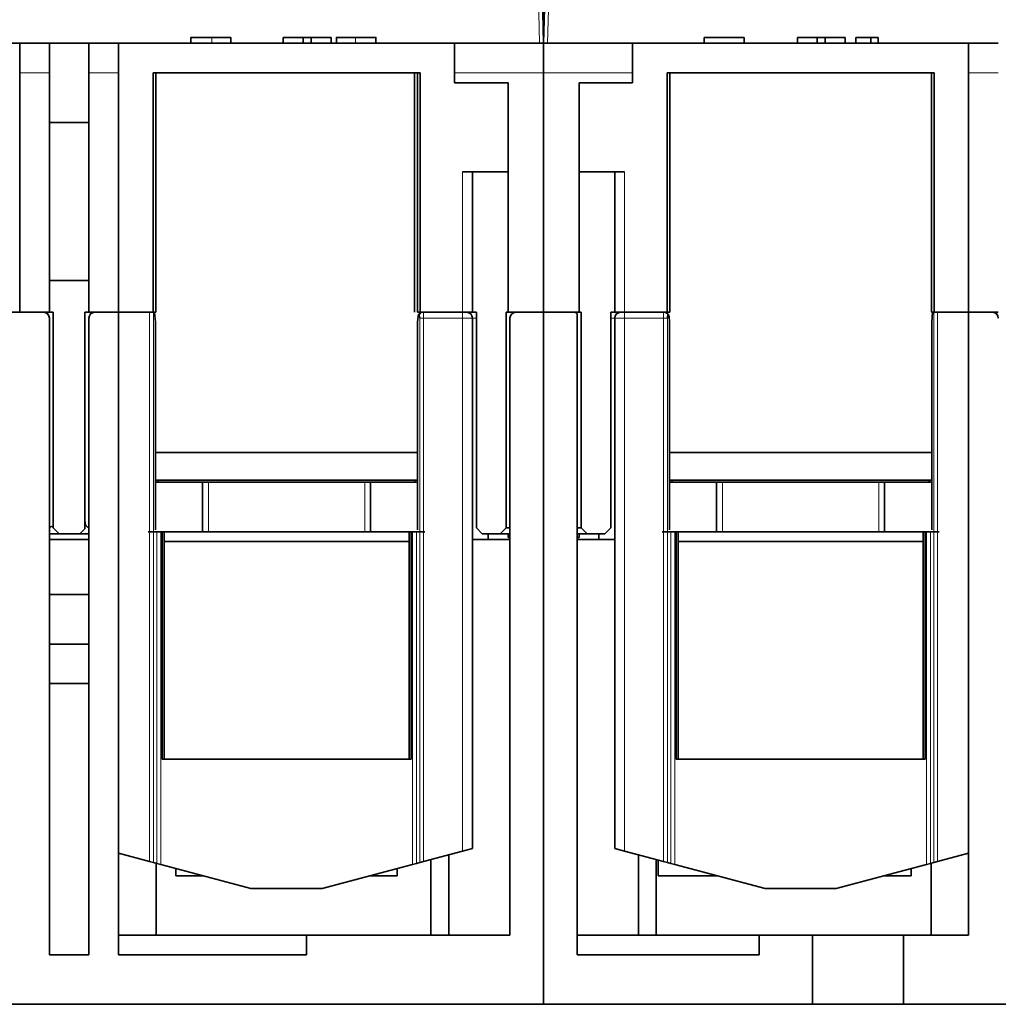
# Model space of a CAD drawing. Units: millimetres. Extents: x 16 to 576, y 2 to 408.
# Drawn here: x 185 to 234, y 276 to 326 of the extents above; entities that cross this region are included whole.
import ezdxf

# ---------------------------------------------------------------- set-up
doc = ezdxf.new("R2010")
doc.units = ezdxf.units.MM
doc.layers.add('1', color=7, linetype='Continuous', true_color=0xffffff)

msp = doc.modelspace()

# ---------------------------------------------------------------- linework, layer by layer
at = {"layer": '1', "color": 8, "linetype": 'Continuous', "lineweight": 18}
for p, q in [((210.589, 337.49), (210.918, 324.951)), ((211.318, 324.951), (211.646, 337.49)), ((194.338, 324.951), (194.338, 325.251)), ((201.605, 324.951), (201.605, 325.251)), ((184.618, 323.451), (186.118, 323.451)), ((188.118, 323.451), (189.618, 323.451)), ((206.618, 323.451), (211.118, 323.451)), ((211.118, 323.451), (215.618, 323.451)), ((232.618, 323.451), (234.118, 323.451)), ((207.018, 318.451), (207.018, 311.351)), ((215.218, 311.351), (215.218, 318.451)), ((191.186, 311.351), (191.186, 283.575)), ((191.385, 283.522), (191.385, 311.351)), ((207.018, 311.351), (207.018, 311.051)), ((215.218, 311.351), (215.218, 311.051)), ((230.85, 311.351), (230.85, 283.522)), ((231.05, 283.575), (231.05, 311.351)), ((204.774, 311.151), (204.842, 311.151)), ((204.85, 311.051), (204.85, 283.522)), ((205.05, 283.575), (205.05, 311.051)), ((205.05, 311.051), (207.018, 311.051)), ((207.518, 311.051), (207.018, 311.051)), ((207.018, 311.051), (207.018, 284.103)), ((207.518, 311.051), (207.718, 311.051)), ((214.518, 311.051), (214.718, 311.051)), ((214.718, 311.051), (215.218, 311.051)), ((215.218, 284.103), (215.218, 311.051)), ((215.218, 311.051), (217.186, 311.051)), ((217.186, 311.051), (217.186, 283.575)), ((217.385, 283.522), (217.385, 311.051)), ((217.394, 311.151), (217.461, 311.151)), ((194.168, 300.251), (194.168, 302.751)), ((202.068, 302.751), (202.068, 300.251)), ((220.168, 300.251), (220.168, 302.751)), ((228.068, 302.751), (228.068, 300.251)), ((191.55, 300.25), (191.55, 283.478)), ((191.749, 283.424), (191.749, 300.25)), ((204.486, 300.25), (204.486, 283.424)), ((204.685, 283.478), (204.685, 300.25)), ((217.55, 300.25), (217.55, 283.478)), ((217.749, 283.424), (217.749, 300.25)), ((230.486, 300.25), (230.486, 283.424)), ((230.685, 283.478), (230.685, 300.25))]:
    msp.add_line(p, q, dxfattribs=at)
at = {"layer": '1', "color": 18, "linetype": 'Continuous', "lineweight": 35}
for p, q in [((211.118, 324.951), (210.789, 337.49)), ((211.446, 337.49), (211.118, 324.951)), ((193.278, 324.951), (193.278, 325.251)), ((195.294, 324.951), (195.294, 325.251)), ((197.953, 324.951), (197.953, 325.251)), ((198.957, 325.251), (197.953, 325.251)), ((199.362, 325.251), (198.957, 325.251)), ((198.957, 324.951), (198.957, 325.251)), ((200.371, 325.251), (199.362, 325.251)), ((199.362, 324.951), (199.362, 325.251)), ((200.371, 324.951), (200.371, 325.251)), ((200.636, 324.951), (200.636, 325.251)), ((202.633, 324.951), (202.633, 325.251)), ((221.261, 325.251), (219.246, 325.251)), ((219.246, 324.951), (219.246, 325.251)), ((221.261, 324.951), (221.261, 325.251)), ((223.953, 324.951), (223.953, 325.251)), ((224.957, 325.251), (223.953, 325.251)), ((225.362, 325.251), (224.957, 325.251)), ((224.957, 324.951), (224.957, 325.251)), ((225.362, 324.951), (225.362, 325.251)), ((226.371, 325.251), (225.362, 325.251)), ((226.371, 324.951), (226.371, 325.251)), ((226.919, 325.25), (226.919, 325.251)), ((226.919, 324.951), (226.919, 325.25)), ((228.042, 325.251), (227.668, 325.251)), ((227.668, 324.951), (227.668, 325.251)), ((228.042, 324.951), (228.042, 325.251)), ((167.618, 324.951), (184.618, 324.951)), ((184.618, 324.951), (184.618, 323.451)), ((186.118, 324.951), (184.618, 324.951)), ((186.117, 324.951), (188.117, 324.951)), ((186.118, 324.951), (186.118, 323.451)), ((189.618, 324.951), (188.118, 324.951)), ((188.118, 324.951), (188.118, 323.451)), ((189.618, 324.951), (206.618, 324.951)), ((189.618, 324.951), (189.618, 323.451)), ((211.118, 324.951), (206.618, 324.951)), ((206.618, 324.951), (206.618, 323.451)), ((211.118, 324.951), (211.118, 323.451)), ((211.118, 324.951), (211.118, 323.451)), ((215.618, 324.951), (211.118, 324.951)), ((232.618, 324.951), (215.618, 324.951)), ((215.618, 324.951), (215.618, 323.451)), ((232.618, 324.951), (232.618, 323.451)), ((234.118, 324.951), (232.618, 324.951)), ((184.618, 323.451), (184.618, 311.351)), ((186.118, 323.451), (186.118, 311.351)), ((188.118, 323.451), (188.118, 311.351)), ((189.618, 323.451), (189.618, 311.351)), ((191.367, 323.451), (191.367, 311.351)), ((191.367, 323.451), (204.589, 323.451)), ((191.498, 323.451), (191.498, 311.351)), ((204.589, 323.451), (204.869, 323.451)), ((204.589, 311.351), (204.589, 323.451)), ((204.589, 311.351), (204.589, 323.451)), ((204.737, 311.351), (204.737, 323.451)), ((204.869, 323.451), (204.869, 311.351)), ((206.618, 323.451), (206.618, 322.951)), ((211.118, 311.351), (211.118, 323.451)), ((211.118, 323.451), (211.118, 311.351)), ((215.618, 322.951), (215.618, 323.451)), ((217.367, 323.451), (230.869, 323.451)), ((217.367, 311.351), (217.367, 323.451)), ((217.498, 311.351), (217.498, 323.451)), ((230.737, 311.351), (230.737, 323.451)), ((230.869, 323.451), (230.869, 311.351)), ((232.618, 323.451), (232.618, 311.351)), ((206.618, 322.951), (209.318, 322.951)), ((209.318, 322.951), (209.318, 311.351)), ((212.918, 322.951), (215.618, 322.951)), ((212.918, 311.351), (212.918, 322.951)), ((188.118, 320.951), (186.118, 320.951)), ((209.318, 318.451), (207.018, 318.451)), ((207.519, 311.351), (207.519, 318.451)), ((215.218, 318.451), (212.918, 318.451)), ((214.716, 318.451), (214.716, 311.351)), ((188.118, 312.951), (186.118, 312.951)), ((182.869, 311.351), (184.618, 311.351)), ((184.618, 311.351), (186.118, 311.351)), ((184.618, 311.351), (185.818, 311.351)), ((186.022, 311.351), (186.022, 311.27)), ((186.318, 311.351), (186.118, 311.351)), ((186.318, 311.351), (186.318, 300.451)), ((187.918, 311.351), (187.918, 300.401)), ((188.118, 311.351), (187.918, 311.351)), ((189.618, 311.351), (188.118, 311.351)), ((188.213, 311.351), (188.213, 311.27)), ((188.418, 311.351), (189.618, 311.351)), ((191.367, 311.351), (189.618, 311.351)), ((191.186, 311.351), (189.618, 311.351)), ((189.618, 278.851), (189.618, 311.351)), ((191.38, 311.351), (191.367, 311.351)), ((191.385, 311.351), (191.38, 311.351)), ((191.385, 311.351), (191.444, 311.351)), ((191.498, 311.351), (191.444, 311.351)), ((191.444, 311.351), (191.487, 310.851)), ((204.869, 311.351), (204.737, 311.351)), ((207.018, 311.351), (204.869, 311.351)), ((207.519, 311.351), (207.018, 311.351)), ((207.718, 311.351), (207.519, 311.351)), ((207.718, 311.351), (207.718, 300.451)), ((209.218, 311.351), (209.218, 300.451)), ((209.318, 311.351), (209.218, 311.351)), ((209.318, 311.351), (211.118, 311.351)), ((211.118, 311.351), (209.718, 311.351)), ((211.118, 276.351), (211.118, 311.351)), ((212.618, 311.351), (211.118, 311.351)), ((211.118, 311.351), (211.118, 276.351)), ((211.118, 311.351), (212.918, 311.351)), ((212.818, 278.851), (212.818, 311.274)), ((213.018, 311.351), (212.918, 311.351)), ((213.018, 311.351), (213.018, 300.451)), ((214.518, 311.351), (214.518, 300.451)), ((214.716, 311.351), (214.518, 311.351)), ((214.716, 311.351), (215.218, 311.351)), ((217.367, 311.351), (215.218, 311.351)), ((217.498, 311.351), (217.367, 311.351)), ((230.737, 311.351), (230.792, 311.351)), ((230.748, 310.851), (230.792, 311.351)), ((230.792, 311.351), (230.85, 311.351)), ((230.855, 311.351), (230.85, 311.351)), ((230.855, 311.351), (230.869, 311.351)), ((230.869, 311.351), (232.618, 311.351)), ((231.05, 311.351), (232.618, 311.351)), ((233.818, 311.351), (232.618, 311.351)), ((232.618, 279.851), (232.618, 311.351)), ((232.618, 311.351), (234.118, 311.351)), ((234.022, 311.27), (234.022, 311.351)), ((186.118, 278.851), (186.118, 311.051)), ((188.118, 278.851), (188.118, 311.051)), ((191.487, 310.851), (191.487, 300.351)), ((204.748, 310.851), (204.774, 311.151)), ((204.748, 300.351), (204.748, 310.851)), ((207.518, 284.237), (207.518, 311.051)), ((209.418, 311.051), (209.418, 279.851)), ((214.718, 311.051), (214.718, 284.237)), ((217.461, 311.151), (217.487, 310.851)), ((217.487, 310.851), (217.487, 300.351)), ((230.748, 300.351), (230.748, 310.851)), ((204.748, 304.251), (191.488, 304.251)), ((230.748, 304.251), (217.488, 304.251)), ((191.487, 302.851), (204.748, 302.851)), ((191.487, 302.751), (193.868, 302.751)), ((191.618, 302.851), (191.618, 302.751)), ((193.868, 302.751), (194.168, 302.751)), ((193.868, 300.251), (193.868, 302.751)), ((194.168, 302.751), (202.068, 302.751)), ((202.368, 302.751), (202.068, 302.751)), ((202.368, 302.751), (202.368, 300.251)), ((202.368, 302.751), (204.748, 302.751)), ((204.618, 302.751), (204.618, 302.851)), ((217.487, 302.851), (230.748, 302.851)), ((217.487, 302.751), (219.868, 302.751)), ((217.618, 302.851), (217.618, 302.751)), ((219.868, 302.751), (220.168, 302.751)), ((219.868, 300.251), (219.868, 302.751)), ((220.168, 302.751), (228.068, 302.751)), ((228.368, 302.751), (228.068, 302.751)), ((228.368, 302.751), (228.368, 300.251)), ((228.368, 302.751), (230.748, 302.751)), ((230.618, 302.751), (230.618, 302.851)), ((186.231, 300.537), (186.318, 300.451)), ((186.618, 300.151), (186.318, 300.451)), ((187.918, 300.401), (187.668, 300.151)), ((208.018, 300.151), (207.718, 300.451)), ((209.218, 300.451), (208.918, 300.151)), ((209.418, 300.451), (209.218, 300.451)), ((213.018, 300.451), (212.818, 300.451)), ((213.318, 300.151), (213.018, 300.451)), ((214.518, 300.451), (214.218, 300.151)), ((186.618, 300.151), (186.118, 300.151)), ((186.118, 299.851), (188.118, 299.851)), ((186.618, 300.151), (187.668, 300.151)), ((187.668, 300.151), (188.118, 300.151)), ((193.868, 300.251), (191.118, 300.251)), ((191.818, 300.25), (191.818, 288.751)), ((191.918, 300.25), (191.918, 288.751)), ((193.868, 300.251), (194.168, 300.251)), ((202.068, 300.251), (194.168, 300.251)), ((202.068, 300.251), (202.368, 300.251)), ((205.118, 300.251), (202.368, 300.251)), ((204.318, 288.751), (204.318, 300.25)), ((204.418, 300.25), (204.418, 288.751)), ((209.418, 299.851), (207.518, 299.851)), ((208.918, 300.151), (208.018, 300.151)), ((208.318, 300.151), (208.318, 299.851)), ((208.918, 300.151), (209.418, 300.151)), ((209.318, 300.151), (209.318, 299.951)), ((209.318, 299.951), (209.418, 299.951)), ((212.818, 300.151), (213.318, 300.151)), ((212.918, 299.951), (212.818, 299.951)), ((214.718, 299.851), (212.818, 299.851)), ((212.918, 300.151), (212.918, 299.951)), ((213.318, 300.151), (214.218, 300.151)), ((213.918, 300.151), (213.918, 299.851)), ((219.868, 300.251), (217.118, 300.251)), ((217.818, 300.25), (217.818, 288.751)), ((217.918, 300.25), (217.918, 288.751)), ((219.868, 300.251), (220.168, 300.251)), ((228.068, 300.251), (220.168, 300.251)), ((228.068, 300.251), (228.368, 300.251)), ((231.118, 300.251), (228.368, 300.251)), ((230.318, 288.751), (230.318, 300.25)), ((230.418, 300.25), (230.418, 288.751)), ((191.918, 299.751), (204.318, 299.751)), ((217.918, 299.751), (230.318, 299.751)), ((188.118, 297.068), (186.118, 297.068)), ((186.118, 294.568), (188.118, 294.568)), ((188.118, 292.568), (186.118, 292.568)), ((204.418, 288.751), (191.818, 288.751)), ((230.418, 288.751), (217.818, 288.751)), ((189.618, 283.996), (191.186, 283.575)), ((205.05, 283.575), (207.018, 284.103)), ((206.318, 283.915), (206.318, 279.851)), ((207.018, 284.103), (207.518, 284.237)), ((214.718, 284.237), (215.218, 284.103)), ((215.218, 284.103), (217.186, 283.575)), ((215.918, 279.851), (215.918, 283.915)), ((231.05, 283.575), (232.618, 283.996)), ((191.186, 283.575), (191.385, 283.522)), ((191.385, 283.522), (191.55, 283.478)), ((191.518, 283.487), (191.518, 279.851)), ((191.55, 283.478), (191.749, 283.424)), ((196.317, 282.201), (191.749, 283.424)), ((204.486, 283.424), (199.918, 282.201)), ((204.486, 283.424), (204.685, 283.478)), ((204.85, 283.522), (204.685, 283.478)), ((204.85, 283.522), (205.05, 283.575)), ((205.418, 279.851), (205.418, 283.674)), ((216.818, 283.674), (216.818, 279.851)), ((216.918, 282.851), (216.918, 283.647)), ((217.186, 283.575), (217.385, 283.522)), ((217.55, 283.478), (217.385, 283.522)), ((217.55, 283.478), (217.749, 283.424)), ((222.317, 282.201), (217.749, 283.424)), ((230.486, 283.424), (225.918, 282.201)), ((230.486, 283.424), (230.685, 283.478)), ((230.85, 283.522), (230.685, 283.478)), ((230.718, 279.851), (230.718, 283.487)), ((230.85, 283.522), (231.05, 283.575)), ((192.518, 282.851), (192.518, 283.219)), ((193.892, 282.851), (192.518, 282.851)), ((203.718, 282.851), (202.344, 282.851)), ((203.718, 283.219), (203.718, 282.851)), ((219.892, 282.851), (216.918, 282.851)), ((229.718, 282.851), (228.344, 282.851)), ((229.718, 283.219), (229.718, 282.851)), ((196.317, 282.201), (199.918, 282.201)), ((222.317, 282.201), (225.918, 282.201)), ((199.118, 279.851), (189.618, 279.851)), ((209.418, 279.851), (199.118, 279.851)), ((199.118, 278.851), (199.118, 279.851)), ((222.018, 279.851), (212.818, 279.851)), ((222.018, 278.851), (222.018, 279.851)), ((224.718, 279.851), (222.018, 279.851)), ((224.718, 276.351), (224.718, 279.851)), ((229.318, 279.851), (224.718, 279.851)), ((229.318, 276.351), (229.318, 279.851)), ((232.618, 279.851), (229.318, 279.851)), ((188.118, 278.851), (186.118, 278.851)), ((199.118, 278.851), (189.618, 278.851)), ((222.018, 278.851), (212.818, 278.851)), ((159.318, 276.351), (211.118, 276.351)), ((211.118, 276.351), (224.718, 276.351)), ((229.318, 276.351), (224.718, 276.351)), ((229.318, 276.351), (281.118, 276.351))]:
    msp.add_line(p, q, dxfattribs=at)
for centre, start, end in [((185.818, 311.051), 0, 90), ((188.418, 311.051), 90, 180), ((207.218, 311.051), 0, 90), ((209.718, 311.051), 90, 180), ((212.618, 311.051), 48.1897, 90), ((215.018, 311.051), 90, 180), ((233.818, 311.051), 0, 90)]:
    msp.add_arc(centre, 0.3, start, end, dxfattribs=at)
for centre, major_axis, ratio, start_param, end_param in [((204.975, 311.151), (0.154, 0.141), 0.916331, 0.785398, 2.356194), ((217.26, 311.151), (-0.154, 0.141), 0.916331, 3.926991, 5.497787), ((204.842, 311.051), (0, 0.1), 0.087489, 4.712389, 6.283185), ((217.394, 311.051), (0, 0.1), 0.087489, 0, 1.570796)]:
    msp.add_ellipse(centre, major_axis=major_axis, ratio=ratio, start_param=start_param, end_param=end_param, dxfattribs=at)
for points, degree, knots in [([(194.338, 325.251), (193.869, 325.251), (193.278, 325.251), (193.278, 325.251)], 2, [0, 0, 0, 0.500244, 1, 1, 1]), ([(188.118, 300.447), (188.114, 300.448), (188.11, 300.45), (188.095, 300.455), (188.075, 300.465), (188.057, 300.476), (188.04, 300.488), (188.031, 300.495), (188.008, 300.516), (187.995, 300.531), (187.972, 300.562), (187.962, 300.579), (187.945, 300.615), (187.939, 300.633), (187.923, 300.688), (187.918, 300.727), (187.918, 300.766)], 3, [0, 0, 0, 0, 0.027, 0.027, 0.101846, 0.176692, 0.176692, 0.251539, 0.251539, 0.401231, 0.401231, 0.550923, 0.550923, 0.700615, 0.700615, 1, 1, 1, 1]), ([(186.118, 300.465), (186.127, 300.468), (186.135, 300.471), (186.161, 300.482), (186.177, 300.492), (186.206, 300.512), (186.22, 300.524), (186.231, 300.537)], 3, [0, 0, 0, 0, 0.186845, 0.186845, 0.593422, 0.593422, 1, 1, 1, 1])]:
    msp.add_open_spline(points, degree=degree, knots=knots, dxfattribs=at)
for points, degree in [([(195.294, 325.251), (195.294, 325.251), (195.045, 325.251), (194.613, 325.251), (194.338, 325.251)], 2), ([(201.605, 325.251), (201.203, 325.251), (200.673, 325.251), (200.636, 325.251)], 2), ([(202.633, 325.251), (202.633, 325.251), (202.049, 325.251), (201.605, 325.251)], 2), ([(219.245, 325.251), (219.245, 324.951)], 1), ([(227.668, 325.251), (227.533, 325.251), (227.094, 325.251), (226.919, 325.251)], 2), ([(204.589, 311.351), (204.589, 311.351)], 1)]:
    msp.add_open_spline(points, degree=degree, dxfattribs=at)
at = {"layer": '1', "color": 8, "linetype": 'Continuous', "lineweight": 18}
for points in [[(205.041, 311.351), (204.989, 311.351), (204.885, 311.307), (204.842, 311.203), (204.842, 311.151)], [(205.05, 311.051), (205.05, 311.129), (205.048, 311.285), (205.043, 311.351), (205.041, 311.351)], [(217.195, 311.351), (217.192, 311.351), (217.188, 311.285), (217.186, 311.129), (217.186, 311.051)], [(204.85, 311.051), (204.855, 311.051), (204.902, 311.051), (205, 311.051), (205.05, 311.051)], [(217.186, 311.051), (217.235, 311.051), (217.334, 311.051), (217.381, 311.051), (217.385, 311.051)]]:
    msp.add_open_spline(points, degree=3, dxfattribs=at)
msp.add_open_spline([(217.195, 311.351), (217.221, 311.351), (217.247, 311.345), (217.295, 311.325), (217.317, 311.31), (217.354, 311.273), (217.369, 311.251), (217.389, 311.203), (217.394, 311.177), (217.394, 311.151)], degree=3, knots=[0, 0, 0, 0, 0.25, 0.25, 0.5, 0.5, 0.75, 0.75, 1, 1, 1, 1], dxfattribs=at)

doc.saveas('drawing.dxf')
